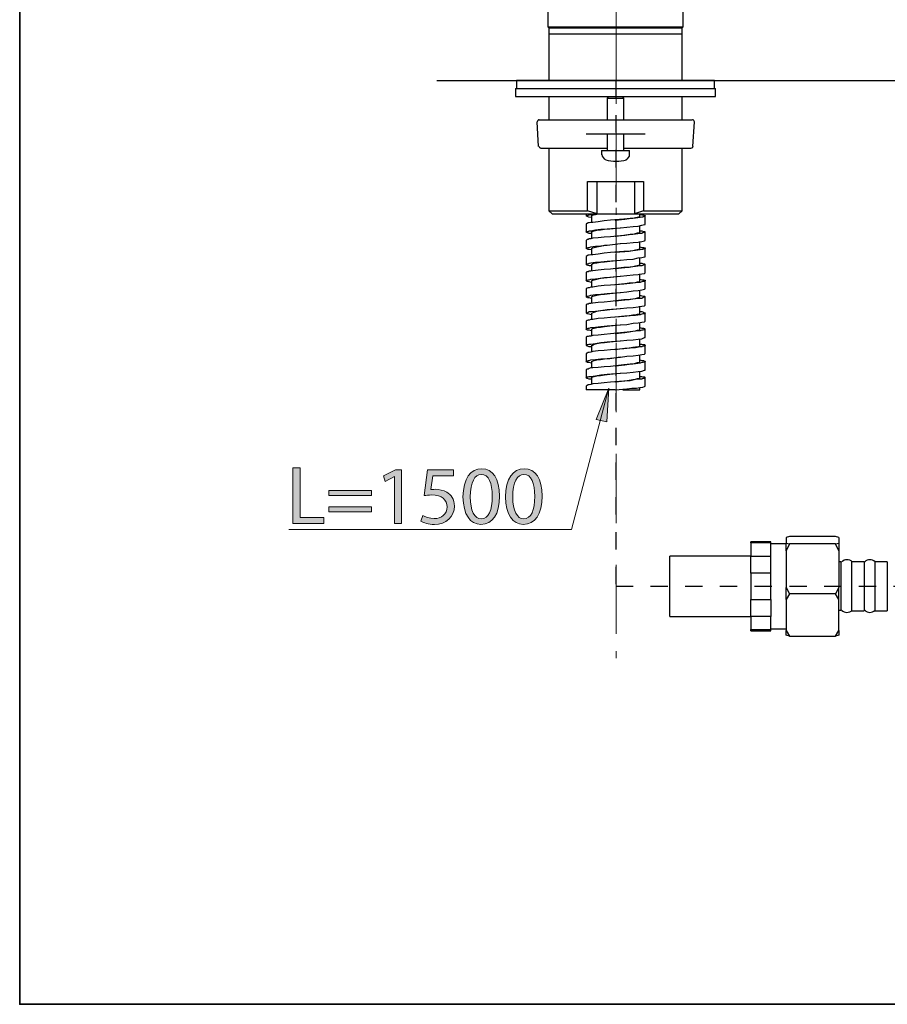
# Model space of a CAD drawing. Units: millimetres. Extents: x 0 to 250, y -250 to 0.
# Drawn here: x 0 to 61, y -250 to -180 of the extents above; entities that cross this region are included whole.
import ezdxf

# ---------------------------------------------------------------- set-up
doc = ezdxf.new("R2010")
doc.units = ezdxf.units.MM
doc.header["$MEASUREMENT"] = 0
doc.linetypes.add('AI-Linetype-1', pattern=[7.842987, 4.901867, -1.225467, 0.490187, -1.225467])
doc.linetypes.add('AI-Linetype-3', pattern=[4.913971, 1.228493, -1.228493, 1.228493, -1.228493])
doc.layers.add('Layer 1', color=7, linetype='Continuous', lineweight=0)

# ---------------------------------------------------------------- blocks, each defined once
blk = doc.blocks.new('Block_36')
at = {"layer": 'Layer 1', "true_color": 0x191924, "transparency": 33554687}
h = blk.add_hatch(color=250, dxfattribs=at)
h.dxf.hatch_style = 2
edge = h.paths.add_edge_path()
edge.add_spline(control_points=[(19.335, -212.038), (19.335, -212.038), (19.845, -212.038), (19.845, -212.038), (19.845, -212.038), (19.845, -215.561), (19.845, -215.561), (19.845, -215.561), (21.533, -215.561), (21.533, -215.561), (21.533, -215.561), (21.533, -215.989), (21.533, -215.989), (21.533, -215.989), (19.335, -215.989), (19.335, -215.989), (19.335, -215.989), (19.335, -212.038), (19.335, -212.038)], knot_values=[0, 0, 0, 0, 1, 1, 1, 2, 2, 2, 3, 3, 3, 4, 4, 4, 5, 5, 5, 6, 6, 6, 6], degree=3, periodic=0)
h = blk.add_hatch(color=250, dxfattribs=at)
h.dxf.hatch_style = 2
edge = h.paths.add_edge_path()
edge.add_spline(control_points=[(26.536, -212.66), (26.536, -212.66), (26.524, -212.66), (26.524, -212.66), (26.524, -212.66), (25.862, -213.017), (25.862, -213.017), (25.862, -213.017), (25.762, -212.624), (25.762, -212.624), (25.762, -212.624), (26.595, -212.179), (26.595, -212.179), (26.595, -212.179), (27.034, -212.179), (27.034, -212.179), (27.034, -212.179), (27.034, -215.989), (27.034, -215.989), (27.034, -215.989), (26.536, -215.989), (26.536, -215.989), (26.536, -215.989), (26.536, -212.66), (26.536, -212.66)], knot_values=[0, 0, 0, 0, 1, 1, 1, 2, 2, 2, 3, 3, 3, 4, 4, 4, 5, 5, 5, 6, 6, 6, 7, 7, 7, 8, 8, 8, 8], degree=3, periodic=0)
h = blk.add_hatch(color=250, dxfattribs=at)
h.dxf.hatch_style = 2
edge = h.paths.add_edge_path()
edge.add_spline(control_points=[(30.699, -212.613), (30.699, -212.613), (29.245, -212.613), (29.245, -212.613), (29.245, -212.613), (29.099, -213.592), (29.099, -213.592), (29.187, -213.58), (29.269, -213.568), (29.41, -213.568), (29.703, -213.568), (29.996, -213.633), (30.23, -213.773), (30.529, -213.943), (30.775, -214.272), (30.775, -214.752), (30.775, -215.497), (30.183, -216.054), (29.357, -216.054), (28.941, -216.054), (28.589, -215.937), (28.407, -215.819), (28.407, -215.819), (28.536, -215.426), (28.536, -215.426), (28.694, -215.52), (29.005, -215.637), (29.351, -215.637), (29.837, -215.637), (30.254, -215.321), (30.254, -214.811), (30.248, -214.319), (29.919, -213.967), (29.157, -213.967), (28.941, -213.967), (28.771, -213.99), (28.63, -214.008), (28.63, -214.008), (28.876, -212.179), (28.876, -212.179), (28.876, -212.179), (30.699, -212.179), (30.699, -212.179), (30.699, -212.179), (30.699, -212.613), (30.699, -212.613)], knot_values=[0, 0, 0, 0, 1, 1, 1, 2, 2, 2, 3, 3, 3, 4, 4, 4, 5, 5, 5, 6, 6, 6, 7, 7, 7, 8, 8, 8, 9, 9, 9, 10, 10, 10, 11, 11, 11, 12, 12, 12, 13, 13, 13, 14, 14, 14, 15, 15, 15, 15], degree=3, periodic=0)
h = blk.add_hatch(color=250, dxfattribs=at)
h.dxf.hatch_style = 2
edge = h.paths.add_edge_path()
edge.add_spline(control_points=[(31.896, -214.102), (31.896, -215.092), (32.201, -215.655), (32.67, -215.655), (33.198, -215.655), (33.45, -215.04), (33.45, -214.067), (33.45, -213.129), (33.209, -212.513), (32.676, -212.513), (32.225, -212.513), (31.896, -213.064), (31.896, -214.102)], knot_values=[0, 0, 0, 0, 1, 1, 1, 2, 2, 2, 3, 3, 3, 4, 4, 4, 4], degree=3, periodic=0)
edge = h.paths.add_edge_path()
edge.add_spline(control_points=[(33.966, -214.043), (33.966, -215.339), (33.485, -216.054), (32.641, -216.054), (31.896, -216.054), (31.392, -215.356), (31.38, -214.096), (31.38, -212.818), (31.931, -212.114), (32.705, -212.114), (33.508, -212.114), (33.966, -212.83), (33.966, -214.043)], knot_values=[0, 0, 0, 0, 1, 1, 1, 2, 2, 2, 3, 3, 3, 4, 4, 4, 4], degree=3, periodic=0)
h = blk.add_hatch(color=250, dxfattribs=at)
h.dxf.hatch_style = 2
edge = h.paths.add_edge_path()
edge.add_spline(control_points=[(34.905, -214.102), (34.905, -215.092), (35.21, -215.655), (35.678, -215.655), (36.206, -215.655), (36.458, -215.04), (36.458, -214.067), (36.458, -213.129), (36.218, -212.513), (35.684, -212.513), (35.233, -212.513), (34.905, -213.064), (34.905, -214.102)], knot_values=[0, 0, 0, 0, 1, 1, 1, 2, 2, 2, 3, 3, 3, 4, 4, 4, 4], degree=3, periodic=0)
edge = h.paths.add_edge_path()
edge.add_spline(control_points=[(36.974, -214.043), (36.974, -215.339), (36.493, -216.054), (35.649, -216.054), (34.905, -216.054), (34.4, -215.356), (34.389, -214.096), (34.389, -212.818), (34.94, -212.114), (35.714, -212.114), (36.517, -212.114), (36.974, -212.83), (36.974, -214.043)], knot_values=[0, 0, 0, 0, 1, 1, 1, 2, 2, 2, 3, 3, 3, 4, 4, 4, 4], degree=3, periodic=0)
h = blk.add_hatch(color=250, dxfattribs=at)
h.dxf.hatch_style = 2
edge = h.paths.add_edge_path()
edge.add_spline(control_points=[(21.892, -215.163), (21.892, -215.163), (21.892, -214.811), (21.892, -214.811), (21.892, -214.811), (24.916, -214.811), (24.916, -214.811), (24.916, -214.811), (24.916, -215.163), (24.916, -215.163), (24.916, -215.163), (21.892, -215.163), (21.892, -215.163)], knot_values=[0, 0, 0, 0, 1, 1, 1, 2, 2, 2, 3, 3, 3, 4, 4, 4, 4], degree=3, periodic=0)
edge = h.paths.add_edge_path()
edge.add_spline(control_points=[(21.892, -214.014), (21.892, -214.014), (21.892, -213.662), (21.892, -213.662), (21.892, -213.662), (24.916, -213.662), (24.916, -213.662), (24.916, -213.662), (24.916, -214.014), (24.916, -214.014), (24.916, -214.014), (21.892, -214.014), (21.892, -214.014)], knot_values=[0, 0, 0, 0, 1, 1, 1, 2, 2, 2, 3, 3, 3, 4, 4, 4, 4], degree=3, periodic=0)
at = {"layer": 'Layer 1'}
for points, knots in [([(19.335, -212.038), (19.335, -212.038), (19.845, -212.038), (19.845, -212.038), (19.845, -212.038), (19.845, -215.561), (19.845, -215.561), (19.845, -215.561), (21.533, -215.561), (21.533, -215.561), (21.533, -215.561), (21.533, -215.989), (21.533, -215.989), (21.533, -215.989), (19.335, -215.989), (19.335, -215.989), (19.335, -215.989), (19.335, -212.038), (19.335, -212.038)], [0, 0, 0, 0, 1, 1, 1, 2, 2, 2, 3, 3, 3, 4, 4, 4, 5, 5, 5, 6, 6, 6, 6]), ([(26.536, -212.66), (26.536, -212.66), (26.524, -212.66), (26.524, -212.66), (26.524, -212.66), (25.862, -213.017), (25.862, -213.017), (25.862, -213.017), (25.762, -212.624), (25.762, -212.624), (25.762, -212.624), (26.595, -212.179), (26.595, -212.179), (26.595, -212.179), (27.034, -212.179), (27.034, -212.179), (27.034, -212.179), (27.034, -215.989), (27.034, -215.989), (27.034, -215.989), (26.536, -215.989), (26.536, -215.989), (26.536, -215.989), (26.536, -212.66), (26.536, -212.66)], [0, 0, 0, 0, 1, 1, 1, 2, 2, 2, 3, 3, 3, 4, 4, 4, 5, 5, 5, 6, 6, 6, 7, 7, 7, 8, 8, 8, 8]), ([(30.699, -212.613), (30.699, -212.613), (29.245, -212.613), (29.245, -212.613), (29.245, -212.613), (29.099, -213.592), (29.099, -213.592), (29.187, -213.58), (29.269, -213.568), (29.41, -213.568), (29.703, -213.568), (29.996, -213.633), (30.23, -213.773), (30.529, -213.943), (30.775, -214.272), (30.775, -214.752), (30.775, -215.497), (30.183, -216.054), (29.357, -216.054), (28.941, -216.054), (28.589, -215.937), (28.407, -215.819), (28.407, -215.819), (28.536, -215.426), (28.536, -215.426), (28.694, -215.52), (29.005, -215.637), (29.351, -215.637), (29.837, -215.637), (30.254, -215.321), (30.254, -214.811), (30.248, -214.319), (29.919, -213.967), (29.157, -213.967), (28.941, -213.967), (28.771, -213.99), (28.63, -214.008), (28.63, -214.008), (28.876, -212.179), (28.876, -212.179), (28.876, -212.179), (30.699, -212.179), (30.699, -212.179), (30.699, -212.179), (30.699, -212.613), (30.699, -212.613)], [0, 0, 0, 0, 1, 1, 1, 2, 2, 2, 3, 3, 3, 4, 4, 4, 5, 5, 5, 6, 6, 6, 7, 7, 7, 8, 8, 8, 9, 9, 9, 10, 10, 10, 11, 11, 11, 12, 12, 12, 13, 13, 13, 14, 14, 14, 15, 15, 15, 15]), ([(33.966, -214.043), (33.966, -215.339), (33.485, -216.054), (32.641, -216.054), (31.896, -216.054), (31.392, -215.356), (31.38, -214.096), (31.38, -212.818), (31.931, -212.114), (32.705, -212.114), (33.508, -212.114), (33.966, -212.83), (33.966, -214.043)], [0, 0, 0, 0, 1, 1, 1, 2, 2, 2, 3, 3, 3, 4, 4, 4, 4]), ([(36.974, -214.043), (36.974, -215.339), (36.493, -216.054), (35.649, -216.054), (34.905, -216.054), (34.4, -215.356), (34.389, -214.096), (34.389, -212.818), (34.94, -212.114), (35.714, -212.114), (36.517, -212.114), (36.974, -212.83), (36.974, -214.043)], [0, 0, 0, 0, 1, 1, 1, 2, 2, 2, 3, 3, 3, 4, 4, 4, 4]), ([(31.896, -214.102), (31.896, -215.092), (32.201, -215.655), (32.67, -215.655), (33.198, -215.655), (33.45, -215.04), (33.45, -214.067), (33.45, -213.129), (33.209, -212.513), (32.676, -212.513), (32.225, -212.513), (31.896, -213.064), (31.896, -214.102)], [0, 0, 0, 0, 1, 1, 1, 2, 2, 2, 3, 3, 3, 4, 4, 4, 4]), ([(34.905, -214.102), (34.905, -215.092), (35.21, -215.655), (35.678, -215.655), (36.206, -215.655), (36.458, -215.04), (36.458, -214.067), (36.458, -213.129), (36.218, -212.513), (35.684, -212.513), (35.233, -212.513), (34.905, -213.064), (34.905, -214.102)], [0, 0, 0, 0, 1, 1, 1, 2, 2, 2, 3, 3, 3, 4, 4, 4, 4]), ([(21.892, -214.014), (21.892, -214.014), (21.892, -213.662), (21.892, -213.662), (21.892, -213.662), (24.916, -213.662), (24.916, -213.662), (24.916, -213.662), (24.916, -214.014), (24.916, -214.014), (24.916, -214.014), (21.892, -214.014), (21.892, -214.014)], [0, 0, 0, 0, 1, 1, 1, 2, 2, 2, 3, 3, 3, 4, 4, 4, 4]), ([(21.892, -215.163), (21.892, -215.163), (21.892, -214.811), (21.892, -214.811), (21.892, -214.811), (24.916, -214.811), (24.916, -214.811), (24.916, -214.811), (24.916, -215.163), (24.916, -215.163), (24.916, -215.163), (21.892, -215.163), (21.892, -215.163)], [0, 0, 0, 0, 1, 1, 1, 2, 2, 2, 3, 3, 3, 4, 4, 4, 4])]:
    blk.add_open_spline(points, degree=3, knots=knots, dxfattribs=at)
blk = doc.blocks.new('Block_35')
at = {"layer": 'Layer 1'}
blk.add_blockref('Block_36', (0, 0), dxfattribs=at)
blk = doc.blocks.new('Block_4')
at = {"layer": 'Layer 1', "true_color": 0x000000, "transparency": 33554687}
h = blk.add_hatch(color=18, dxfattribs=at)
h.dxf.hatch_style = 2
h.paths.add_polyline_path([(41.554, -208.805), (40.807, -208.634), (41.71, -206.409)])
at = {"layer": 'Layer 1', "color": 18, "linetype": 'AI-Linetype-1', "lineweight": 9, "true_color": 0x000000}
blk.add_line((42.217, -109.097), (42.217, -225.861), dxfattribs=at)
at = {"layer": 'Layer 1', "color": 18, "lineweight": 25, "true_color": 0x000000}
for p, q in [((46.972, -180.852), (46.972, -178.334)), ((37.387, -180.852), (46.972, -180.852)), ((37.462, -180.927), (37.462, -181.341)), ((37.462, -180.927), (46.896, -180.927)), ((46.896, -180.927), (46.972, -180.852)), ((46.896, -181.341), (46.896, -180.927)), ((37.462, -181.341), (37.462, -184.648)), ((37.462, -181.341), (46.896, -181.341)), ((46.896, -184.648), (46.896, -181.341)), ((29.532, -184.648), (130.45, -184.648)), ((35.094, -185.212), (35.094, -185.776)), ((35.17, -184.648), (35.17, -185.212)), ((49.189, -184.648), (35.17, -184.648)), ((49.189, -185.212), (49.189, -184.648)), ((49.264, -185.776), (49.264, -185.212)), ((37.462, -185.776), (37.462, -187.43)), ((41.71, -185.776), (41.597, -185.889)), ((41.71, -185.776), (41.597, -185.889)), ((41.597, -185.889), (41.597, -187.43)), ((41.597, -185.889), (41.597, -187.43)), ((46.896, -187.43), (46.896, -185.776)), ((36.598, -187.58), (36.711, -189.309)), ((36.748, -187.43), (38.477, -187.43)), ((38.477, -187.43), (41.296, -187.43)), ((41.296, -187.43), (43.063, -187.43)), ((43.063, -187.43), (45.882, -187.43)), ((45.882, -187.43), (47.61, -187.43)), ((47.648, -189.309), (47.761, -187.58)), ((41.334, -188.444), (40.093, -188.444)), ((43.025, -188.444), (41.334, -188.444)), ((41.597, -188.444), (41.597, -189.61)), ((41.597, -188.444), (41.597, -189.61)), ((41.597, -188.444), (41.597, -188.444)), ((42.762, -189.61), (42.762, -188.444)), ((42.762, -189.61), (42.762, -188.444)), ((42.762, -188.444), (42.762, -188.444)), ((44.265, -188.444), (43.025, -188.444)), ((41.597, -189.459), (36.861, -189.459)), ((37.462, -189.459), (37.462, -193.857)), ((47.535, -189.459), (42.762, -189.459)), ((46.896, -193.857), (46.896, -189.459)), ((41.183, -189.61), (41.183, -189.91)), ((43.175, -189.91), (43.175, -189.61)), ((43.514, -191.79), (43.514, -194.082)), ((37.462, -193.857), (37.688, -194.082)), ((40.093, -194.082), (40.093, -194.233)), ((40.883, -194.082), (40.206, -193.857)), ((40.469, -194.233), (40.469, -194.684)), ((44.153, -193.857), (43.514, -194.082)), ((43.514, -194.082), (46.671, -194.082)), ((43.889, -194.233), (43.889, -194.082)), ((44.265, -194.796), (44.265, -194.233)), ((46.671, -194.082), (46.896, -193.857)), ((40.093, -194.796), (40.093, -195.36)), ((43.889, -195.36), (43.889, -194.909)), ((40.469, -195.36), (40.469, -195.849)), ((44.265, -195.962), (44.265, -195.36)), ((40.093, -195.962), (40.093, -196.525)), ((43.889, -196.525), (43.889, -196.037)), ((40.093, -197.089), (40.093, -197.653)), ((40.469, -196.525), (40.469, -196.976)), ((44.265, -197.089), (44.265, -196.525)), ((40.469, -197.653), (40.469, -198.142)), ((43.889, -197.653), (43.889, -197.202)), ((44.265, -198.217), (44.265, -197.653)), ((40.093, -198.217), (40.093, -198.818)), ((43.889, -198.818), (43.889, -198.329)), ((40.469, -198.818), (40.469, -199.269)), ((44.265, -199.382), (44.265, -198.818)), ((40.093, -199.382), (40.093, -199.946)), ((43.889, -199.946), (43.889, -199.495)), ((40.093, -200.509), (40.093, -201.111)), ((40.469, -199.946), (40.469, -200.434)), ((44.265, -200.509), (44.265, -199.946)), ((40.469, -201.111), (40.469, -201.562)), ((43.889, -201.111), (43.889, -200.622)), ((44.265, -201.675), (44.265, -201.111)), ((40.093, -201.675), (40.093, -202.238)), ((43.889, -202.238), (43.889, -201.787)), ((40.469, -202.238), (40.469, -202.727)), ((44.265, -202.802), (44.265, -202.238)), ((40.093, -202.802), (40.093, -203.404)), ((43.889, -203.404), (43.889, -202.915)), ((40.093, -203.967), (40.093, -204.531)), ((40.469, -203.404), (40.469, -203.855)), ((43.889, -204.531), (43.889, -204.08)), ((44.265, -203.967), (44.265, -203.404)), ((40.469, -204.531), (40.469, -204.982)), ((44.265, -205.095), (44.265, -204.531)), ((40.093, -205.095), (40.093, -205.659)), ((43.889, -205.659), (43.889, -205.208)), ((40.469, -205.659), (40.469, -206.147)), ((44.265, -206.26), (44.265, -205.659)), ((40.093, -206.26), (40.093, -206.523)), ((42.161, -206.523), (40.093, -206.523)), ((42.574, -206.486), (42.574, -206.486)), ((42.687, -206.523), (43.889, -206.523)), ((43.889, -206.523), (43.889, -206.373)), ((53.173, -217.273), (51.745, -217.273)), ((51.745, -217.348), (51.745, -217.273)), ((53.173, -217.348), (53.173, -217.273)), ((57.984, -216.972), (57.759, -216.897)), ((57.984, -216.972), (57.984, -217.385)), ((54.263, -217.423), (53.173, -217.423)), ((54.263, -217.423), (53.173, -217.423)), ((57.984, -217.912), (57.759, -217.423)), ((57.984, -217.912), (57.984, -220.505)), ((51.745, -218.287), (46.032, -218.287)), ((46.032, -222.572), (46.032, -218.287)), ((53.173, -219.49), (53.173, -218.287)), ((58.135, -218.701), (57.984, -218.701)), ((58.135, -218.701), (58.135, -222.121)), ((59.788, -218.701), (58.886, -218.701)), ((61.404, -218.701), (60.54, -218.701)), ((57.984, -222.121), (58.135, -222.121)), ((58.886, -222.159), (59.788, -222.159)), ((60.54, -222.159), (61.404, -222.159)), ((46.032, -222.572), (51.745, -222.572)), ((51.745, -223.587), (51.745, -223.474)), ((51.745, -223.587), (53.173, -223.587)), ((53.173, -223.437), (54.263, -223.437)), ((53.173, -223.437), (54.263, -223.437)), ((53.173, -223.587), (53.173, -223.474))]:
    blk.add_line(p, q, dxfattribs=at)
at = {"layer": 'Layer 1', "color": 250, "lineweight": 15, "true_color": 0x191924}
blk.add_line((19.063, -216.409), (39.064, -216.409), dxfattribs=at)
at = {"layer": 'Layer 1', "color": 18, "lineweight": 25, "true_color": 0x000000}
for points in [[(37.387, -178.334), (37.387, -180.852), (37.462, -180.927)], [(35.094, -185.212), (41.559, -185.212), (49.264, -185.212)], [(35.094, -185.776), (41.559, -185.776), (49.264, -185.776)], [(41.597, -185.889), (42.649, -185.889), (42.762, -185.889)], [(42.762, -187.43), (42.762, -185.889), (42.649, -185.776)], [(42.762, -187.43), (42.762, -185.889), (42.649, -185.776)], [(41.183, -189.61), (43.025, -189.61), (43.175, -189.61)], [(37.462, -193.857), (40.206, -193.857), (40.206, -191.79), (44.153, -191.79), (44.153, -193.857), (46.896, -193.857)], [(37.688, -194.082), (40.883, -194.082), (40.883, -191.79)], [(40.469, -194.345), (40.281, -194.308), (40.168, -194.27), (40.093, -194.233), (40.131, -194.195), (40.168, -194.195), (40.319, -194.157), (40.469, -194.12), (40.695, -194.082)], [(43.889, -194.12), (44.04, -194.157), (44.153, -194.157), (44.228, -194.195), (44.265, -194.195), (44.265, -194.233), (44.228, -194.233), (44.19, -194.27), (44.115, -194.308), (44.04, -194.308), (43.927, -194.345), (43.589, -194.383), (43.213, -194.421), (42.762, -194.458), (41.822, -194.533), (41.371, -194.571), (40.958, -194.646), (40.582, -194.684), (40.432, -194.684), (40.319, -194.721), (40.244, -194.721), (40.168, -194.759), (40.093, -194.796)], [(40.469, -194.233), (40.507, -194.195), (40.62, -194.157), (40.77, -194.12), (40.958, -194.082)], [(40.883, -194.082), (41.071, -194.082), (43.288, -194.082), (43.514, -194.082)], [(42.161, -194.533), (42.837, -194.458), (43.138, -194.421), (43.401, -194.383), (43.589, -194.345), (43.739, -194.308), (43.889, -194.27), (43.889, -194.233)], [(40.469, -195.473), (40.319, -195.473), (40.206, -195.435), (40.168, -195.398), (40.131, -195.398), (40.093, -195.36), (40.131, -195.36), (40.168, -195.323), (40.244, -195.323), (40.319, -195.285), (40.432, -195.285), (40.77, -195.21), (41.146, -195.172), (41.597, -195.135), (42.536, -195.059), (42.987, -195.022), (43.438, -194.984), (43.777, -194.947), (44.04, -194.872), (44.228, -194.834), (44.265, -194.834), (44.265, -194.796)], [(43.889, -195.285), (44.04, -195.285), (44.153, -195.323), (44.228, -195.323), (44.265, -195.36), (44.228, -195.398), (44.19, -195.398), (44.115, -195.435), (44.04, -195.473), (43.927, -195.473), (43.589, -195.511), (43.213, -195.548), (42.762, -195.623), (41.822, -195.698), (41.371, -195.736), (40.958, -195.774), (40.582, -195.811), (40.432, -195.849), (40.319, -195.849), (40.244, -195.886), (40.168, -195.886), (40.093, -195.962)], [(40.469, -195.36), (40.544, -195.323), (40.657, -195.285), (40.845, -195.247), (41.108, -195.21), (41.409, -195.172), (41.785, -195.135), (42.499, -195.059)], [(42.161, -195.661), (42.837, -195.586), (43.138, -195.548), (43.401, -195.511), (43.589, -195.473), (43.739, -195.435), (43.889, -195.398), (43.889, -195.36)], [(40.469, -196.638), (40.319, -196.601), (40.206, -196.601), (40.168, -196.563), (40.131, -196.525), (40.093, -196.525), (40.131, -196.488), (40.168, -196.488), (40.244, -196.45), (40.319, -196.45), (40.432, -196.413), (40.77, -196.375), (41.146, -196.337), (41.597, -196.3), (42.536, -196.187), (42.987, -196.149), (43.438, -196.112), (43.777, -196.074), (44.04, -196.037), (44.228, -195.999), (44.265, -195.962)], [(43.889, -196.413), (44.04, -196.45), (44.153, -196.45), (44.228, -196.488), (44.265, -196.488), (44.265, -196.525), (44.228, -196.525), (44.19, -196.563), (44.115, -196.601), (44.04, -196.601), (43.927, -196.638), (43.589, -196.676), (43.213, -196.713), (42.762, -196.751), (41.822, -196.826), (41.371, -196.864), (40.958, -196.939), (40.582, -196.976), (40.432, -196.976), (40.319, -197.014), (40.244, -197.014), (40.168, -197.052), (40.093, -197.089)], [(40.469, -196.525), (40.544, -196.488), (40.657, -196.45), (40.845, -196.413), (41.108, -196.375), (41.409, -196.3), (41.785, -196.262), (42.499, -196.187)], [(40.469, -197.766), (40.319, -197.766), (40.206, -197.728), (40.168, -197.69), (40.131, -197.69), (40.093, -197.653), (40.131, -197.653), (40.168, -197.615), (40.244, -197.615), (40.319, -197.578), (40.432, -197.54), (40.77, -197.503), (41.146, -197.465), (41.597, -197.427), (42.536, -197.352), (42.987, -197.315), (43.438, -197.277), (43.777, -197.202), (44.04, -197.164), (44.228, -197.127), (44.265, -197.127), (44.265, -197.089)], [(42.161, -196.788), (42.837, -196.751), (43.138, -196.713), (43.401, -196.676), (43.589, -196.638), (43.739, -196.601), (43.889, -196.563), (43.889, -196.525)], [(43.889, -197.578), (44.04, -197.578), (44.153, -197.615), (44.228, -197.615), (44.265, -197.653), (44.228, -197.69), (44.19, -197.69), (44.115, -197.728), (44.04, -197.766), (43.927, -197.766), (43.589, -197.803), (43.213, -197.841), (42.762, -197.878), (41.822, -197.991), (41.371, -198.029), (40.958, -198.066), (40.582, -198.104), (40.432, -198.142), (40.319, -198.142), (40.244, -198.179), (40.168, -198.179), (40.093, -198.217)], [(40.469, -197.653), (40.544, -197.615), (40.657, -197.578), (40.845, -197.54), (41.108, -197.503), (41.409, -197.465), (41.785, -197.427), (42.499, -197.352)], [(42.161, -197.954), (42.837, -197.878), (43.138, -197.841), (43.401, -197.803), (43.589, -197.766), (43.739, -197.728), (43.889, -197.69), (43.889, -197.653)], [(40.469, -198.931), (40.319, -198.893), (40.206, -198.856), (40.168, -198.856), (40.131, -198.818), (40.093, -198.818), (40.131, -198.78), (40.168, -198.78), (40.244, -198.743), (40.319, -198.743), (40.432, -198.705), (40.77, -198.668), (41.146, -198.63), (41.597, -198.593), (42.536, -198.48), (42.987, -198.442), (43.438, -198.405), (43.777, -198.367), (44.04, -198.329), (44.228, -198.292), (44.265, -198.254), (44.265, -198.217)], [(40.469, -198.818), (40.544, -198.78), (40.657, -198.743), (40.845, -198.705), (41.108, -198.63), (41.409, -198.593), (41.785, -198.555), (42.499, -198.48)], [(43.889, -198.705), (44.04, -198.743), (44.153, -198.743), (44.228, -198.78), (44.265, -198.78), (44.265, -198.818), (44.228, -198.818), (44.19, -198.856), (44.115, -198.856), (44.04, -198.893), (43.927, -198.931), (43.589, -198.968), (43.213, -199.006), (42.762, -199.044), (41.822, -199.119), (41.371, -199.156), (40.958, -199.194), (40.582, -199.269), (40.432, -199.269), (40.319, -199.307), (40.244, -199.307), (40.168, -199.344), (40.093, -199.382)], [(42.161, -199.081), (42.837, -199.006), (43.138, -198.968), (43.401, -198.968), (43.589, -198.931), (43.739, -198.893), (43.889, -198.856), (43.889, -198.818)], [(40.469, -200.058), (40.319, -200.021), (40.206, -200.021), (40.168, -199.983), (40.131, -199.983), (40.093, -199.946), (40.131, -199.946), (40.168, -199.908), (40.244, -199.908), (40.319, -199.87), (40.432, -199.833), (40.77, -199.795), (41.146, -199.758), (41.597, -199.72), (42.536, -199.645), (42.987, -199.607), (43.438, -199.532), (43.777, -199.495), (44.04, -199.457), (44.228, -199.419), (44.265, -199.382)], [(43.889, -199.833), (44.04, -199.87), (44.153, -199.908), (44.228, -199.908), (44.265, -199.946), (44.228, -199.983), (44.19, -199.983), (44.115, -200.021), (44.04, -200.058), (43.927, -200.058), (43.589, -200.096), (43.213, -200.134), (42.762, -200.171), (41.822, -200.284), (41.371, -200.321), (40.958, -200.359), (40.582, -200.397), (40.432, -200.434), (40.319, -200.434), (40.244, -200.472), (40.168, -200.472), (40.093, -200.509)], [(40.469, -199.946), (40.544, -199.908), (40.657, -199.87), (40.845, -199.833), (41.108, -199.795), (41.409, -199.758), (41.785, -199.72), (42.499, -199.645)], [(40.469, -201.224), (40.319, -201.186), (40.206, -201.148), (40.168, -201.148), (40.131, -201.111), (40.093, -201.111), (40.131, -201.073), (40.168, -201.073), (40.244, -201.036), (40.319, -200.998), (40.432, -200.998), (40.77, -200.96), (41.146, -200.923), (41.597, -200.848), (42.536, -200.773), (42.987, -200.735), (43.438, -200.697), (43.777, -200.66), (44.04, -200.622), (44.228, -200.585), (44.265, -200.547), (44.265, -200.509)], [(42.161, -200.246), (42.837, -200.171), (43.138, -200.134), (43.401, -200.096), (43.589, -200.058), (43.739, -200.021), (43.889, -199.983), (43.889, -199.946)], [(43.889, -200.998), (44.04, -200.998), (44.153, -201.036), (44.228, -201.073), (44.265, -201.073), (44.265, -201.111), (44.228, -201.111), (44.19, -201.148), (44.115, -201.148), (44.04, -201.186), (43.927, -201.224), (43.589, -201.261), (43.213, -201.299), (42.762, -201.336), (41.822, -201.411), (41.371, -201.449), (40.958, -201.487), (40.582, -201.562), (40.432, -201.562), (40.319, -201.599), (40.244, -201.599), (40.168, -201.637), (40.093, -201.675)], [(40.469, -201.111), (40.544, -201.073), (40.657, -201.036), (40.845, -200.96), (41.108, -200.923), (41.409, -200.885), (41.785, -200.848), (42.499, -200.773)], [(42.161, -201.374), (42.837, -201.299), (43.138, -201.261), (43.401, -201.224), (43.589, -201.224), (43.739, -201.186), (43.889, -201.148), (43.889, -201.111)], [(40.469, -202.351), (40.319, -202.314), (40.206, -202.314), (40.168, -202.276), (40.131, -202.276), (40.093, -202.238), (40.131, -202.238), (40.168, -202.201), (40.244, -202.163), (40.319, -202.163), (40.432, -202.126), (40.77, -202.088), (41.146, -202.05), (41.597, -202.013), (42.536, -201.938), (42.987, -201.9), (43.438, -201.825), (43.777, -201.787), (44.04, -201.75), (44.228, -201.712), (44.265, -201.675)], [(40.469, -202.238), (40.544, -202.201), (40.657, -202.163), (40.845, -202.126), (41.108, -202.088), (41.409, -202.05), (41.785, -202.013), (42.499, -201.938)], [(43.889, -202.126), (44.04, -202.163), (44.153, -202.163), (44.228, -202.201), (44.265, -202.238), (44.228, -202.276), (44.19, -202.276), (44.115, -202.314), (44.04, -202.314), (43.927, -202.351), (43.589, -202.389), (43.213, -202.426), (42.762, -202.464), (41.822, -202.577), (41.371, -202.614), (40.958, -202.652), (40.582, -202.689), (40.432, -202.727), (40.319, -202.727), (40.244, -202.765), (40.168, -202.765), (40.093, -202.802)], [(42.161, -202.539), (42.837, -202.464), (43.138, -202.426), (43.401, -202.389), (43.589, -202.351), (43.739, -202.314), (43.889, -202.276), (43.889, -202.238)], [(40.469, -203.479), (40.319, -203.479), (40.206, -203.441), (40.168, -203.441), (40.131, -203.404), (40.093, -203.404), (40.131, -203.366), (40.168, -203.328), (40.244, -203.328), (40.319, -203.291), (40.432, -203.291), (40.77, -203.253), (41.146, -203.178), (41.597, -203.14), (42.536, -203.065), (42.987, -203.028), (43.438, -202.99), (43.777, -202.952), (44.04, -202.915), (44.228, -202.84), (44.265, -202.84), (44.265, -202.802)], [(43.889, -203.291), (44.04, -203.291), (44.153, -203.328), (44.228, -203.328), (44.265, -203.366), (44.265, -203.404), (44.228, -203.404), (44.19, -203.441), (44.115, -203.441), (44.04, -203.479), (43.927, -203.479), (43.589, -203.554), (43.213, -203.591), (42.762, -203.629), (41.822, -203.704), (41.371, -203.742), (40.958, -203.779), (40.582, -203.817), (40.432, -203.855), (40.319, -203.892), (40.244, -203.892), (40.168, -203.93), (40.093, -203.967)], [(40.469, -203.404), (40.544, -203.366), (40.657, -203.291), (40.845, -203.253), (41.108, -203.216), (41.409, -203.178), (41.785, -203.14), (42.499, -203.065)], [(40.469, -204.644), (40.319, -204.606), (40.206, -204.606), (40.168, -204.569), (40.131, -204.569), (40.093, -204.531), (40.131, -204.494), (40.168, -204.494), (40.244, -204.456), (40.319, -204.456), (40.432, -204.418), (40.77, -204.381), (41.146, -204.343), (41.597, -204.306), (42.536, -204.23), (42.987, -204.155), (43.438, -204.118), (43.777, -204.08), (44.04, -204.042), (44.228, -204.005), (44.265, -203.967)], [(42.161, -203.667), (42.837, -203.591), (43.138, -203.554), (43.401, -203.516), (43.589, -203.479), (43.739, -203.479), (43.889, -203.441), (43.889, -203.404)], [(43.889, -204.418), (44.04, -204.456), (44.153, -204.456), (44.228, -204.494), (44.265, -204.494), (44.265, -204.531), (44.228, -204.569), (44.19, -204.569), (44.115, -204.606), (44.04, -204.606), (43.927, -204.644), (43.589, -204.681), (43.213, -204.719), (42.762, -204.757), (41.822, -204.869), (41.371, -204.907), (40.958, -204.945), (40.582, -204.982), (40.432, -204.982), (40.319, -205.02), (40.244, -205.057), (40.168, -205.057), (40.093, -205.095)], [(40.469, -204.531), (40.544, -204.494), (40.657, -204.456), (40.845, -204.418), (41.108, -204.381), (41.409, -204.343), (41.785, -204.306), (42.499, -204.193)], [(42.161, -204.832), (42.837, -204.757), (43.138, -204.719), (43.401, -204.681), (43.589, -204.644), (43.739, -204.606), (43.889, -204.569), (43.889, -204.531)], [(40.469, -205.771), (40.319, -205.771), (40.206, -205.734), (40.168, -205.734), (40.131, -205.696), (40.093, -205.659), (40.131, -205.659), (40.168, -205.621), (40.244, -205.621), (40.319, -205.584), (40.432, -205.584), (40.77, -205.546), (41.146, -205.471), (41.597, -205.433), (42.536, -205.358), (42.987, -205.32), (43.438, -205.283), (43.777, -205.245), (44.04, -205.208), (44.228, -205.132), (44.265, -205.132), (44.265, -205.095)], [(40.469, -205.659), (40.544, -205.621), (40.657, -205.584), (40.845, -205.546), (41.108, -205.508), (41.409, -205.471), (41.785, -205.433), (42.499, -205.358)], [(43.889, -205.584), (44.04, -205.584), (44.153, -205.621), (44.228, -205.621), (44.265, -205.659), (44.228, -205.696), (44.19, -205.734), (44.115, -205.734), (44.04, -205.771), (43.927, -205.771), (43.589, -205.809), (43.213, -205.884), (42.762, -205.922), (41.822, -205.997), (41.371, -206.035), (40.958, -206.072), (40.582, -206.11), (40.432, -206.147), (40.319, -206.185), (40.244, -206.185), (40.168, -206.222), (40.093, -206.26)], [(42.161, -205.959), (42.837, -205.884), (43.138, -205.847), (43.401, -205.809), (43.589, -205.771), (43.739, -205.734), (43.889, -205.696), (43.889, -205.659)], [(42.161, -206.523), (42.987, -206.448), (43.326, -206.41), (43.664, -206.41), (43.889, -206.373), (44.115, -206.335), (44.228, -206.298), (44.265, -206.26)], [(57.759, -216.897), (54.489, -216.897), (54.263, -216.972), (54.263, -217.385)], [(53.173, -218.287), (53.173, -217.348), (51.745, -217.348), (51.745, -218.287)], [(54.263, -217.912), (54.263, -217.385), (54.489, -217.423)], [(57.759, -217.423), (54.489, -217.423), (54.263, -217.912), (54.263, -220.505)], [(57.759, -217.423), (57.984, -217.385), (57.984, -217.912)], [(51.745, -219.49), (51.745, -218.287), (53.173, -218.287)], [(58.135, -218.701), (58.135, -219.866), (58.135, -222.121)], [(58.886, -218.701), (58.886, -219.866), (58.886, -222.159)], [(59.788, -218.701), (59.788, -219.866), (59.788, -222.159)], [(60.54, -218.701), (60.54, -219.866), (60.54, -222.159)], [(61.404, -218.701), (61.404, -219.866), (61.404, -222.159)], [(51.745, -219.49), (51.745, -221.37), (53.173, -221.37), (53.173, -219.49), (51.745, -219.49)], [(57.984, -221.37), (57.984, -220.505), (57.759, -220.956), (54.489, -220.956), (54.263, -221.37), (54.263, -223.55), (54.489, -223.963), (57.759, -223.963), (57.984, -223.55), (57.984, -221.37), (57.759, -220.956)], [(54.263, -221.37), (54.263, -220.505), (54.489, -220.956)], [(53.173, -221.37), (53.173, -222.572), (51.745, -222.572), (51.745, -221.37)], [(51.745, -222.572), (51.745, -223.474), (53.173, -223.474), (53.173, -222.572)], [(54.489, -223.963), (54.263, -223.888), (54.263, -223.55)], [(57.984, -223.55), (57.984, -223.888), (57.759, -223.963)]]:
    blk.add_lwpolyline(points, dxfattribs=at)
at = {"layer": 'Layer 1', "color": 18, "linetype": 'AI-Linetype-3', "lineweight": 25, "true_color": 0x000000}
blk.add_lwpolyline([(42.198, -184.648), (42.198, -220.43), (65.952, -220.43), (76.514, -220.43), (76.514, -215.595)], dxfattribs=at)
at = {"layer": 'Layer 1', "color": 250, "lineweight": 15, "true_color": 0x191924}
blk.add_lwpolyline([(41.631, -206.672), (41.224, -208.18), (39.064, -216.409)], dxfattribs=at)
at = {"layer": 'Layer 1'}
blk.add_lwpolyline([(41.554, -208.805), (40.807, -208.634), (41.71, -206.409)], close=True, dxfattribs=at)
at = {"layer": 'Layer 1', "color": 18, "lineweight": 25, "true_color": 0x000000}
for points in [[(36.767, -187.43), (36.731, -187.43), (36.696, -187.444), (36.672, -187.471), (36.647, -187.497), (36.634, -187.532), (36.636, -187.568)], [(47.761, -187.568), (47.763, -187.532), (47.75, -187.497), (47.725, -187.471), (47.7, -187.444), (47.665, -187.43), (47.629, -187.43)]]:
    blk.add_open_spline(points, degree=3, knots=[0, 0, 0, 0, 1, 1, 1, 2, 2, 2, 2], dxfattribs=at)
for points in [[(36.748, -189.297), (36.752, -189.367), (36.81, -189.422), (36.88, -189.422)], [(47.554, -189.422), (47.624, -189.422), (47.682, -189.367), (47.685, -189.297)], [(41.221, -189.891), (41.221, -190.049), (41.325, -190.189), (41.476, -190.234)], [(42.92, -190.234), (43.072, -190.189), (43.175, -190.049), (43.175, -189.891)], [(41.481, -190.254), (41.961, -190.397), (42.473, -190.397), (42.952, -190.254)], [(58.934, -218.693), (58.72, -218.498), (58.391, -218.504), (58.185, -218.707)], [(60.55, -218.693), (60.342, -218.503), (60.024, -218.503), (59.816, -218.693)], [(58.185, -222.115), (58.391, -222.318), (58.72, -222.324), (58.934, -222.129)], [(59.816, -222.129), (60.024, -222.319), (60.342, -222.319), (60.55, -222.129)]]:
    blk.add_open_spline(points, degree=3, dxfattribs=at)
at = {"layer": 'Layer 1'}
blk.add_blockref('Block_35', (0, 0), dxfattribs=at)

msp = doc.modelspace()

# ---------------------------------------------------------------- linework, layer by layer
at = {"layer": 'Layer 1'}
msp.add_lwpolyline([(250, -250), (0, -250), (0, 0), (250, 0)], close=True, dxfattribs=at)
at = {"layer": 'Layer 1', "color": 250, "lineweight": 35, "true_color": 0x353839}
msp.add_lwpolyline([(250, -250), (0, -250), (0, 0), (250, 0)], close=True, dxfattribs=at)

# ---------------------------------------------------------------- block references
at = {"layer": 'Layer 1'}
msp.add_blockref('Block_4', (0, 0), dxfattribs=at)

doc.saveas('drawing.dxf')
